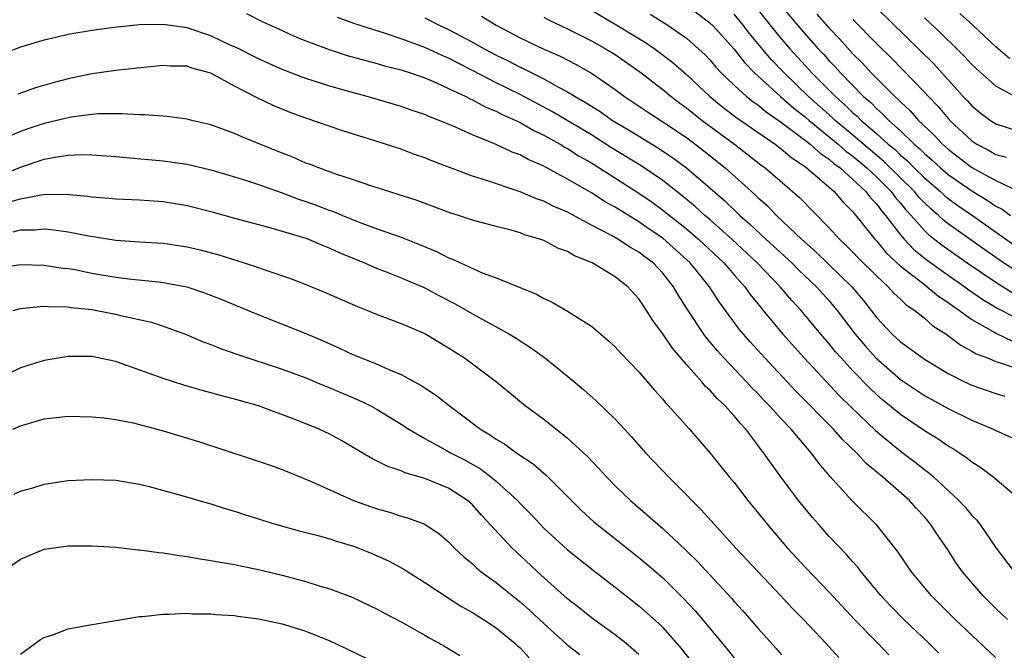
# Model space of a CAD drawing. Units: inches. Extents: x 2670000 to 2673000, y 1551000 to 1554000.
# Drawn here: x 2670777 to 2670860, y 1551810 to 1551863 of the extents above; entities that cross this region are included whole.
import ezdxf

# ---------------------------------------------------------------- set-up
doc = ezdxf.new("R2010")
doc.units = ezdxf.units.IN
doc.header["$MEASUREMENT"] = 0
doc.layers.add('LD26701551_2ft', color=143, linetype='Continuous')

msp = doc.modelspace()

# ---------------------------------------------------------------- linework, layer by layer
at = {"layer": 'LD26701551_2ft'}
for points, elevation in [([(2670825, 1551864.262), (2670827, 1551863.104), (2670829.564, 1551861.564), (2670830.377, 1551861), (2670831.863, 1551859.863), (2670833, 1551858.846), (2670834.968, 1551857), (2670836.089, 1551856.089), (2670837.221, 1551855.222), (2670840.443, 1551853), (2670841, 1551852.577), (2670841.843, 1551851.843), (2670843, 1551851.086), (2670845, 1551849.377), (2670845.43, 1551849), (2670846.143, 1551848.143), (2670847, 1551847.304), (2670848.83, 1551845), (2670849, 1551844.824), (2670849.825, 1551843.826), (2670851, 1551842.741), (2670852.134, 1551841.866), (2670853, 1551841.173), (2670853.245, 1551841), (2670854.19, 1551840.19), (2670855, 1551839.678), (2670855.383, 1551839.382), (2670855.967, 1551839), (2670857, 1551838.242), (2670858.733, 1551837.268), (2670859, 1551837.102), (2670860.409, 1551836.409)], 8444), ([(2670833, 1551864.722), (2670835, 1551863.188), (2670835.187, 1551863), (2670837, 1551860.994), (2670837.865, 1551859.866), (2670838.717, 1551859), (2670840.904, 1551857), (2670842.022, 1551856.022), (2670843, 1551855.267), (2670843.301, 1551855), (2670845.753, 1551853), (2670846.407, 1551852.408), (2670847, 1551851.981), (2670848.164, 1551851), (2670849, 1551850.211), (2670850.202, 1551849), (2670850.536, 1551848.536), (2670851, 1551848.017), (2670851.455, 1551847.455), (2670851.887, 1551847), (2670853, 1551845.726), (2670853.371, 1551845.371), (2670854.485, 1551844.485), (2670856.599, 1551843), (2670859, 1551841.369), (2670860.456, 1551840.456)], 8440), ([(2670838.693, 1551864.693), (2670840.043, 1551863), (2670841, 1551861.828), (2670841.71, 1551861), (2670843, 1551859.592), (2670843.544, 1551859), (2670845.522, 1551857), (2670846.315, 1551856.315), (2670847, 1551855.639), (2670847.346, 1551855.346), (2670847.677, 1551855), (2670849, 1551853.872), (2670849.969, 1551853), (2670850.534, 1551852.534), (2670851, 1551852.081), (2670851.588, 1551851.587), (2670852.153, 1551851), (2670853, 1551850.157), (2670854.349, 1551849), (2670854.682, 1551848.682), (2670855, 1551848.421), (2670855.826, 1551847.826), (2670857.039, 1551847), (2670861, 1551844.178)], 8436), ([(2670841, 1551864.598), (2670842.638, 1551862.639), (2670844.095, 1551861), (2670844.536, 1551860.536), (2670845, 1551860.011), (2670845.499, 1551859.499), (2670845.938, 1551859), (2670847.887, 1551857), (2670848.489, 1551856.49), (2670849, 1551855.957), (2670849.517, 1551855.517), (2670850.001, 1551855), (2670851, 1551854.113), (2670852.155, 1551853), (2670852.614, 1551852.614), (2670853, 1551852.214), (2670853.652, 1551851.652), (2670854.344, 1551851), (2670855, 1551850.436), (2670857, 1551849.057), (2670858.286, 1551848.286), (2670859, 1551847.788), (2670859.53, 1551847.53), (2670860.247, 1551847)], 8434), ([(2670849, 1551864.454), (2670853.77, 1551859.77), (2670856.27, 1551857), (2670856.632, 1551856.632), (2670857, 1551856.216), (2670857.668, 1551855.668), (2670858.564, 1551855), (2670859, 1551854.718), (2670861, 1551854.065)], 8428), ([(2670795.988, 1551863.988), (2670797.331, 1551863.331), (2670799, 1551862.569), (2670800.06, 1551862.06), (2670801, 1551861.681), (2670802.952, 1551860.952), (2670804.47, 1551860.47), (2670806.026, 1551860.026), (2670807, 1551859.784), (2670807.597, 1551859.598), (2670809, 1551859.254), (2670809.184, 1551859.184), (2670809.792, 1551859), (2670811, 1551858.577), (2670811.728, 1551858.272), (2670814.445, 1551857), (2670814.803, 1551856.803), (2670815, 1551856.727), (2670816.113, 1551856.113), (2670817, 1551855.766), (2670817.497, 1551855.497), (2670818.645, 1551855), (2670819, 1551854.827), (2670820.151, 1551854.151), (2670821, 1551853.765), (2670822.371, 1551853), (2670822.755, 1551852.755), (2670823, 1551852.633), (2670823.988, 1551851.988), (2670825, 1551851.412), (2670829, 1551848.863), (2670830.101, 1551848.101), (2670831, 1551847.453), (2670833, 1551845.861), (2670834.007, 1551845), (2670836.143, 1551843), (2670837, 1551841.998), (2670837.9, 1551841), (2670838.35, 1551840.35), (2670839.242, 1551839.242), (2670839.457, 1551839), (2670841.108, 1551837), (2670842.889, 1551835), (2670845.844, 1551831.844), (2670846.85, 1551830.85), (2670848.903, 1551828.903), (2670851, 1551827.17), (2670852.233, 1551826.233), (2670853, 1551825.619), (2670853.362, 1551825.362), (2670853.78, 1551825), (2670855.912, 1551823), (2670856.431, 1551822.431), (2670857, 1551821.735), (2670857.372, 1551821.372), (2670857.66, 1551821), (2670859.051, 1551819), (2670860.564, 1551817)], 8454), ([(2670861.115, 1551823), (2670858.759, 1551825), (2670857.754, 1551825.754), (2670857, 1551826.22), (2670856.578, 1551826.578), (2670855.948, 1551827), (2670855.371, 1551827.371), (2670855, 1551827.577), (2670854.164, 1551828.165), (2670853, 1551828.878), (2670851, 1551830.243), (2670849.487, 1551831.487), (2670849, 1551831.912), (2670848.434, 1551832.434), (2670847, 1551833.917), (2670846, 1551835), (2670845.531, 1551835.531), (2670845, 1551836.202), (2670844.301, 1551837), (2670842.644, 1551839), (2670841.851, 1551839.851), (2670840.876, 1551841), (2670838.949, 1551843), (2670836.81, 1551845), (2670835, 1551846.613), (2670834.544, 1551847), (2670833.739, 1551847.739), (2670832.645, 1551848.645), (2670831, 1551849.93), (2670829.175, 1551851.175), (2670826.7, 1551852.7), (2670825, 1551853.768), (2670821.725, 1551855.725), (2670819, 1551857.162), (2670817, 1551858.16), (2670815, 1551859.205), (2670813.8, 1551859.8), (2670813, 1551860.225), (2670812.451, 1551860.452), (2670811, 1551861.127), (2670809, 1551861.863), (2670807.694, 1551862.307), (2670805.117, 1551863.117), (2670803.664, 1551863.664)], 8452), ([(2670811, 1551863.631), (2670812.202, 1551863), (2670813, 1551862.635), (2670815, 1551861.584), (2670816.032, 1551861), (2670817, 1551860.483), (2670817.996, 1551859.996), (2670819, 1551859.464), (2670819.324, 1551859.324), (2670821, 1551858.484), (2670822.172, 1551857.828), (2670823, 1551857.401), (2670823.638, 1551857), (2670824.508, 1551856.508), (2670825, 1551856.183), (2670825.732, 1551855.731), (2670826.775, 1551855), (2670828.172, 1551854.172), (2670830.657, 1551852.657), (2670831.851, 1551851.851), (2670833, 1551850.992), (2670835, 1551849.28), (2670836.219, 1551848.219), (2670837.489, 1551847), (2670838.298, 1551846.298), (2670839.665, 1551845), (2670841.846, 1551843), (2670842.423, 1551842.423), (2670843.926, 1551841), (2670845, 1551839.8), (2670845.372, 1551839.372), (2670845.664, 1551839), (2670847.171, 1551837), (2670848.012, 1551836.012), (2670848.92, 1551835), (2670851, 1551833.19), (2670853, 1551831.842), (2670855, 1551830.735), (2670857, 1551829.753), (2670858.795, 1551829), (2670859, 1551828.895), (2670860.32, 1551828.32)], 8450), ([(2670815.763, 1551863.764), (2670816.991, 1551863), (2670819, 1551861.948), (2670821, 1551861), (2670822.39, 1551860.39), (2670823.71, 1551859.709), (2670825, 1551858.977), (2670827, 1551857.594), (2670827.79, 1551857), (2670829.71, 1551855.71), (2670831, 1551854.888), (2670833, 1551853.545), (2670834.445, 1551852.445), (2670836.244, 1551851), (2670838.754, 1551848.753), (2670839, 1551848.504), (2670839.8, 1551847.799), (2670840.571, 1551847), (2670842.683, 1551845), (2670843.911, 1551843.912), (2670846.906, 1551841), (2670847.857, 1551839.857), (2670848.534, 1551839), (2670849, 1551838.38), (2670850.296, 1551837), (2670851, 1551836.347), (2670851.793, 1551835.793), (2670853, 1551834.891), (2670855, 1551833.694), (2670856.384, 1551833), (2670857, 1551832.713), (2670859, 1551832.012), (2670859.775, 1551831.775)], 8448), ([(2670821, 1551863.684), (2670821.441, 1551863.441), (2670823, 1551862.698), (2670825, 1551861.689), (2670826.244, 1551861), (2670827, 1551860.533), (2670829.087, 1551859.087), (2670831, 1551857.594), (2670831.709, 1551857), (2670832.446, 1551856.446), (2670833, 1551856.058), (2670833.579, 1551855.579), (2670834.321, 1551855), (2670837.029, 1551853), (2670839.263, 1551851.263), (2670839.624, 1551851), (2670842.5, 1551848.5), (2670845, 1551845.963), (2670845.857, 1551845), (2670846.451, 1551844.452), (2670847, 1551843.902), (2670847.436, 1551843.435), (2670849, 1551841.874), (2670849.96, 1551841), (2670850.445, 1551840.445), (2670851, 1551839.937), (2670851.471, 1551839.471), (2670852.199, 1551839), (2670853, 1551838.348), (2670853.707, 1551837.707), (2670854.845, 1551837), (2670856.067, 1551836.067), (2670857, 1551835.579), (2670857.355, 1551835.355), (2670858.3, 1551835), (2670859, 1551834.711), (2670859.399, 1551834.601), (2670861, 1551834.037)], 8446), ([(2670829.941, 1551863.941), (2670831.433, 1551863), (2670833, 1551861.912), (2670834.043, 1551861), (2670834.539, 1551860.539), (2670835, 1551860.054), (2670835.48, 1551859.479), (2670835.927, 1551859), (2670837, 1551857.963), (2670838.053, 1551857), (2670838.584, 1551856.584), (2670839, 1551856.301), (2670839.709, 1551855.709), (2670841, 1551854.822), (2670843, 1551853.313), (2670843.395, 1551853), (2670844.228, 1551852.228), (2670845, 1551851.725), (2670845.381, 1551851.381), (2670845.909, 1551851), (2670847, 1551850.025), (2670848.093, 1551849), (2670848.477, 1551848.477), (2670849, 1551847.939), (2670849.393, 1551847.393), (2670849.744, 1551847), (2670851, 1551845.351), (2670851.3, 1551845), (2670852.124, 1551844.124), (2670853.231, 1551843.231), (2670855, 1551841.96), (2670856.394, 1551841), (2670856.736, 1551840.736), (2670857.919, 1551839.918), (2670859.174, 1551839.174), (2670861.826, 1551837.826)], 8442), ([(2670861, 1551842.126), (2670859.65, 1551843), (2670858.094, 1551844.094), (2670855, 1551846.3), (2670854.608, 1551846.608), (2670854.198, 1551847), (2670853.541, 1551847.541), (2670853, 1551848.056), (2670852.54, 1551848.54), (2670852.168, 1551849), (2670849.576, 1551851.576), (2670848.482, 1551852.482), (2670847, 1551853.755), (2670845.507, 1551855), (2670845.252, 1551855.251), (2670843.271, 1551857), (2670841.202, 1551859), (2670840.125, 1551860.125), (2670838.304, 1551862.304), (2670837.772, 1551863), (2670837, 1551863.931)], 8438), ([(2670843.945, 1551863.945), (2670845, 1551862.747), (2670845.861, 1551861.861), (2670847, 1551860.603), (2670847.802, 1551859.802), (2670848.535, 1551859), (2670849, 1551858.524), (2670850.521, 1551857), (2670850.78, 1551856.78), (2670851, 1551856.544), (2670851.804, 1551855.804), (2670852.519, 1551855), (2670853.792, 1551853.792), (2670854.516, 1551853), (2670855, 1551852.565), (2670857, 1551851.03), (2670859, 1551849.928), (2670861, 1551848.97)], 8432), ([(2670847, 1551863.496), (2670849, 1551861.445), (2670850.232, 1551860.232), (2670853, 1551857.378), (2670853.341, 1551857), (2670854.16, 1551856.16), (2670855, 1551855.149), (2670855.14, 1551855), (2670857, 1551853.272), (2670857.418, 1551853), (2670858.458, 1551852.458), (2670859, 1551852.134), (2670859.898, 1551851.898)], 8430), ([(2670860.86, 1551856.86), (2670859, 1551857.875), (2670857.352, 1551859.352), (2670857, 1551859.703), (2670856.377, 1551860.377), (2670855.766, 1551861), (2670854.363, 1551862.364), (2670853, 1551863.633)], 8426), ([(2670860.185, 1551860.185), (2670859, 1551861.188), (2670857.075, 1551863), (2670855.995, 1551863.995)], 8424), ([(2670859.993, 1551813), (2670859, 1551813.924), (2670857.904, 1551815), (2670856.212, 1551817), (2670855.715, 1551817.715), (2670854.88, 1551819), (2670854.102, 1551820.103), (2670853.529, 1551821), (2670853, 1551821.626), (2670852.34, 1551822.34), (2670851.764, 1551823), (2670849.488, 1551825), (2670849.21, 1551825.21), (2670849, 1551825.4), (2670848.117, 1551826.117), (2670847.32, 1551827), (2670846.127, 1551828.126), (2670845.356, 1551829), (2670842.2, 1551832.2), (2670839.573, 1551835), (2670838.353, 1551836.352), (2670837.434, 1551837.434), (2670835.738, 1551839.738), (2670834.945, 1551841), (2670833.321, 1551843), (2670831, 1551845.08), (2670829.855, 1551845.855), (2670829, 1551846.461), (2670827, 1551847.686), (2670826.148, 1551848.148), (2670825, 1551848.888), (2670823, 1551850.048), (2670821, 1551851.14), (2670819.693, 1551851.693), (2670819, 1551852.091), (2670818.33, 1551852.33), (2670817, 1551852.974), (2670815, 1551853.773), (2670813.583, 1551854.417), (2670812.753, 1551854.753), (2670812.195, 1551855), (2670811.327, 1551855.327), (2670811, 1551855.485), (2670809.86, 1551855.86), (2670809, 1551856.172), (2670806.158, 1551857), (2670805, 1551857.311), (2670803, 1551857.888), (2670801, 1551858.524), (2670799, 1551859.281), (2670797, 1551860.175), (2670795.119, 1551861.119), (2670794.691, 1551861.309), (2670793, 1551862.116), (2670791, 1551862.785), (2670789, 1551863.063), (2670787, 1551863.027), (2670785.146, 1551862.854), (2670783.38, 1551862.62), (2670781.65, 1551862.35), (2670781, 1551862.214), (2670779.959, 1551861.959), (2670779, 1551861.758), (2670778.41, 1551861.59), (2670777, 1551861.16), (2670775, 1551860.398)], 8456), ([(2670859, 1551809.769), (2670855.58, 1551813), (2670853.58, 1551815), (2670851.914, 1551817), (2670850.749, 1551818.749), (2670849, 1551820.943), (2670846.906, 1551823), (2670845.061, 1551825.062), (2670844.136, 1551826.136), (2670843.515, 1551827), (2670843, 1551827.573), (2670841.791, 1551829), (2670841, 1551829.837), (2670839.953, 1551831), (2670839.481, 1551831.481), (2670839, 1551832.004), (2670838.499, 1551832.499), (2670838.046, 1551833), (2670836.138, 1551835), (2670835.598, 1551835.598), (2670835, 1551836.332), (2670834.688, 1551836.688), (2670834.459, 1551837), (2670833.082, 1551839.082), (2670832.306, 1551840.306), (2670831.914, 1551841), (2670831, 1551842.134), (2670830.185, 1551843), (2670829.502, 1551843.502), (2670829, 1551843.905), (2670828.295, 1551844.295), (2670827.235, 1551845), (2670826.694, 1551845.306), (2670825, 1551846.183), (2670823, 1551847.259), (2670821.779, 1551847.778), (2670821, 1551848.184), (2670820.385, 1551848.385), (2670819, 1551848.976), (2670816.013, 1551849.987), (2670815, 1551850.3), (2670811.586, 1551851.586), (2670811, 1551851.834), (2670810.138, 1551852.138), (2670809, 1551852.564), (2670807.681, 1551853), (2670804.107, 1551854.107), (2670801, 1551855.174), (2670799.663, 1551855.663), (2670798.246, 1551856.246), (2670796.908, 1551856.908), (2670795, 1551857.886), (2670793, 1551858.961), (2670791.403, 1551859.403), (2670791, 1551859.552), (2670789.57, 1551859.57), (2670789, 1551859.602), (2670785.226, 1551859.226), (2670783, 1551858.92), (2670781, 1551858.488), (2670779.82, 1551858.18), (2670778.266, 1551857.734), (2670776.784, 1551857.216)], 8458), ([(2670854.191, 1551810.191), (2670853.387, 1551811), (2670851.283, 1551813), (2670850.15, 1551814.15), (2670849.346, 1551815), (2670847.679, 1551817), (2670847.395, 1551817.395), (2670847, 1551817.83), (2670846.464, 1551818.464), (2670845, 1551819.99), (2670844.091, 1551821), (2670843.584, 1551821.584), (2670842.423, 1551823), (2670840.918, 1551825), (2670840.108, 1551826.108), (2670839.498, 1551827), (2670839.269, 1551827.269), (2670839, 1551827.653), (2670837.984, 1551829), (2670837.502, 1551829.502), (2670837, 1551830.136), (2670836.222, 1551831), (2670835.586, 1551831.586), (2670835, 1551832.261), (2670834.61, 1551832.61), (2670834.3, 1551833), (2670833, 1551834.452), (2670831.818, 1551835.818), (2670831, 1551837.034), (2670830.159, 1551838.159), (2670829.647, 1551839), (2670829.38, 1551839.38), (2670829, 1551839.968), (2670828.06, 1551841), (2670827.456, 1551841.455), (2670827, 1551841.83), (2670825.069, 1551843), (2670823.589, 1551843.588), (2670823, 1551843.949), (2670822.226, 1551844.226), (2670821, 1551844.877), (2670820.668, 1551845), (2670819.376, 1551845.376), (2670819, 1551845.529), (2670818.251, 1551845.748), (2670817, 1551846.061), (2670815, 1551846.608), (2670813.824, 1551847), (2670813.192, 1551847.192), (2670810.271, 1551848.271), (2670808.766, 1551848.767), (2670807.977, 1551849), (2670806.535, 1551849.465), (2670805, 1551849.995), (2670803.52, 1551850.48), (2670802.077, 1551851), (2670801.304, 1551851.304), (2670801, 1551851.407), (2670799.888, 1551851.888), (2670799, 1551852.225), (2670795.62, 1551853.62), (2670795, 1551853.905), (2670793, 1551854.62), (2670791.39, 1551855), (2670791, 1551855.108), (2670789.326, 1551855.326), (2670787.46, 1551855.46), (2670787, 1551855.45), (2670785.554, 1551855.554), (2670783.538, 1551855.538), (2670783, 1551855.491), (2670781.262, 1551855.262), (2670781, 1551855.213), (2670779, 1551854.734), (2670777.695, 1551854.305), (2670777, 1551854.049), (2670776.254, 1551853.746)], 8460), ([(2670775.545, 1551850.455), (2670777, 1551851.06), (2670779, 1551851.726), (2670779.911, 1551851.911), (2670781, 1551852.066), (2670782.12, 1551852.12), (2670783, 1551852.107), (2670785, 1551851.967), (2670785.875, 1551851.875), (2670789, 1551851.604), (2670791, 1551851.311), (2670793, 1551850.838), (2670795, 1551850.255), (2670796.084, 1551849.916), (2670797, 1551849.604), (2670799, 1551848.899), (2670800.379, 1551848.379), (2670801, 1551848.18), (2670801.868, 1551847.868), (2670803, 1551847.425), (2670803.319, 1551847.319), (2670804.065, 1551847), (2670805.625, 1551846.374), (2670807, 1551845.868), (2670809, 1551845.158), (2670810.553, 1551844.553), (2670811.966, 1551843.966), (2670813, 1551843.434), (2670813.324, 1551843.324), (2670813.996, 1551843), (2670815.82, 1551842.18), (2670817, 1551841.743), (2670820.376, 1551840.376), (2670821, 1551840.016), (2670821.707, 1551839.707), (2670823, 1551838.947), (2670825, 1551837.673), (2670825.785, 1551837), (2670826.452, 1551836.453), (2670827, 1551835.944), (2670827.441, 1551835.441), (2670829, 1551833.836), (2670830.3, 1551832.3), (2670831, 1551831.526), (2670831.227, 1551831.227), (2670831.456, 1551831), (2670833.243, 1551829), (2670835, 1551826.991), (2670836.587, 1551825), (2670837, 1551824.508), (2670838.166, 1551823), (2670839.434, 1551821.434), (2670839.787, 1551821), (2670841.485, 1551819), (2670843, 1551817.361), (2670845, 1551815.293), (2670847.133, 1551813), (2670849.094, 1551811), (2670850.025, 1551810.025)], 8462), ([(2670776.17, 1551848.17), (2670777, 1551848.394), (2670778.724, 1551848.724), (2670779, 1551848.749), (2670780.783, 1551848.783), (2670782.625, 1551848.625), (2670783, 1551848.561), (2670784.454, 1551848.454), (2670785, 1551848.391), (2670787, 1551848.308), (2670789, 1551848.17), (2670791, 1551847.84), (2670793, 1551847.329), (2670795, 1551846.765), (2670797, 1551846.223), (2670798.044, 1551845.956), (2670801, 1551845.08), (2670801.212, 1551845), (2670802.455, 1551844.455), (2670803, 1551844.253), (2670803.848, 1551843.848), (2670805.914, 1551843), (2670807, 1551842.528), (2670807.748, 1551842.252), (2670809, 1551841.759), (2670811, 1551840.9), (2670812.238, 1551840.238), (2670813.556, 1551839.556), (2670815, 1551838.711), (2670818.114, 1551837), (2670818.669, 1551836.669), (2670819, 1551836.444), (2670819.891, 1551835.891), (2670821.045, 1551835.045), (2670823, 1551833.464), (2670824.348, 1551832.348), (2670825.403, 1551831.403), (2670827, 1551829.839), (2670827.414, 1551829.414), (2670827.777, 1551829), (2670828.374, 1551828.374), (2670829.591, 1551827), (2670831.488, 1551825), (2670833, 1551823.483), (2670833.45, 1551823), (2670834.233, 1551822.233), (2670835.332, 1551821), (2670837.157, 1551819), (2670839.013, 1551817), (2670840.914, 1551815), (2670841.919, 1551813.918), (2670842.83, 1551813), (2670844.723, 1551811), (2670845.801, 1551809.801)], 8464), ([(2670776.388, 1551845.612), (2670777, 1551845.785), (2670778.21, 1551845.79), (2670779, 1551845.864), (2670779.793, 1551845.793), (2670781, 1551845.608), (2670782.731, 1551845.269), (2670785, 1551844.923), (2670787, 1551844.782), (2670789, 1551844.663), (2670790.452, 1551844.452), (2670791, 1551844.365), (2670792.098, 1551844.098), (2670793.669, 1551843.669), (2670795.803, 1551843), (2670797, 1551842.602), (2670797.623, 1551842.377), (2670799.693, 1551841.693), (2670801, 1551841.191), (2670802.549, 1551840.549), (2670805.326, 1551839.326), (2670806.165, 1551839), (2670807, 1551838.651), (2670809, 1551837.911), (2670811, 1551837.059), (2670813, 1551835.856), (2670813.51, 1551835.509), (2670814.322, 1551835), (2670815, 1551834.512), (2670817.023, 1551833), (2670819.444, 1551831), (2670821, 1551829.844), (2670823, 1551828.258), (2670824.689, 1551826.688), (2670825.668, 1551825.668), (2670826.265, 1551825), (2670827, 1551824.247), (2670828.297, 1551823), (2670829.757, 1551821.757), (2670830.592, 1551821), (2670831, 1551820.655), (2670832.886, 1551818.886), (2670833.897, 1551817.897), (2670835, 1551816.712), (2670836.781, 1551814.781), (2670837, 1551814.519), (2670837.726, 1551813.726), (2670838.664, 1551812.664), (2670839, 1551812.26), (2670840.543, 1551810.543), (2670841, 1551810.013)], 8466), ([(2670775.382, 1551842.618), (2670777, 1551842.867), (2670779, 1551842.817), (2670780.571, 1551842.571), (2670781, 1551842.53), (2670781.566, 1551842.434), (2670783, 1551842.151), (2670785, 1551841.807), (2670786.363, 1551841.637), (2670788.605, 1551841.395), (2670789, 1551841.365), (2670790.978, 1551840.978), (2670792.482, 1551840.482), (2670793.926, 1551839.926), (2670796.746, 1551838.747), (2670801, 1551837.065), (2670802.455, 1551836.456), (2670803.834, 1551835.834), (2670805, 1551835.274), (2670805.654, 1551835), (2670807, 1551834.473), (2670807.967, 1551834.033), (2670809, 1551833.622), (2670810.694, 1551832.694), (2670811.903, 1551831.903), (2670813.046, 1551831), (2670815.675, 1551829), (2670816.512, 1551828.512), (2670817, 1551828.162), (2670817.735, 1551827.735), (2670818.729, 1551827), (2670820.098, 1551826.098), (2670821, 1551825.296), (2670821.165, 1551825.165), (2670823.32, 1551823), (2670824.171, 1551822.171), (2670825.218, 1551821.218), (2670825.467, 1551821), (2670829, 1551818.203), (2670829.658, 1551817.658), (2670831, 1551816.488), (2670832.761, 1551814.761), (2670833.723, 1551813.723), (2670834.34, 1551813), (2670835.999, 1551811), (2670837, 1551809.768)], 8468), ([(2670776.373, 1551839), (2670777, 1551839.177), (2670777.179, 1551839.179), (2670779, 1551839.357), (2670779.321, 1551839.321), (2670781, 1551839.3), (2670781.254, 1551839.254), (2670783, 1551839.07), (2670783.413, 1551839), (2670785, 1551838.696), (2670785.412, 1551838.588), (2670788.014, 1551838.014), (2670789, 1551837.674), (2670790.865, 1551837), (2670792.37, 1551836.371), (2670793, 1551836.144), (2670793.805, 1551835.805), (2670795.285, 1551835.285), (2670799, 1551834.068), (2670801, 1551833.318), (2670802.633, 1551832.633), (2670803, 1551832.495), (2670805.456, 1551831.456), (2670806.386, 1551831), (2670807, 1551830.664), (2670809, 1551829.44), (2670809.664, 1551829), (2670811, 1551828.236), (2670812.691, 1551827.309), (2670813.216, 1551827), (2670814.387, 1551826.387), (2670815.666, 1551825.666), (2670816.555, 1551825), (2670817, 1551824.631), (2670818.782, 1551823), (2670819, 1551822.76), (2670819.874, 1551821.874), (2670820.685, 1551821), (2670821, 1551820.683), (2670823, 1551818.867), (2670825.153, 1551817.153), (2670827, 1551815.725), (2670829, 1551814.15), (2670830.664, 1551812.664), (2670831, 1551812.308), (2670832.539, 1551810.539), (2670833.756, 1551809)], 8470), ([(2670829, 1551810.042), (2670827.89, 1551811), (2670827, 1551811.703), (2670825, 1551813.123), (2670823.976, 1551813.976), (2670823, 1551814.74), (2670820.475, 1551817), (2670819, 1551818.387), (2670818.672, 1551818.672), (2670818.339, 1551819), (2670815.769, 1551821.769), (2670815, 1551822.637), (2670814.596, 1551823), (2670813, 1551824.035), (2670811, 1551824.867), (2670809.345, 1551825.345), (2670809, 1551825.51), (2670807.872, 1551825.872), (2670807, 1551826.33), (2670806.539, 1551826.539), (2670804.019, 1551828.02), (2670803, 1551828.59), (2670802.124, 1551829), (2670800.229, 1551829.771), (2670797, 1551830.973), (2670795.416, 1551831.416), (2670795, 1551831.545), (2670793.828, 1551831.829), (2670793, 1551832.073), (2670792.265, 1551832.265), (2670790.724, 1551832.725), (2670789, 1551833.268), (2670785.454, 1551834.546), (2670785, 1551834.696), (2670783, 1551835.117), (2670781, 1551835.128), (2670779, 1551834.791), (2670777, 1551834.17), (2670775, 1551833.218)], 8472), ([(2670776.342, 1551829), (2670777, 1551829.297), (2670779, 1551829.878), (2670780.004, 1551830.004), (2670781, 1551830.101), (2670783, 1551830.061), (2670784.042, 1551829.958), (2670785, 1551829.824), (2670786.463, 1551829.538), (2670787, 1551829.411), (2670789, 1551828.869), (2670791.958, 1551827.958), (2670796.487, 1551826.487), (2670797.977, 1551825.977), (2670799, 1551825.604), (2670801.331, 1551824.669), (2670805.006, 1551823), (2670807, 1551822.301), (2670808.028, 1551822.028), (2670809, 1551821.699), (2670809.547, 1551821.547), (2670810.989, 1551821), (2670812.197, 1551820.196), (2670813, 1551819.514), (2670813.493, 1551819), (2670814.271, 1551818.271), (2670815, 1551817.666), (2670815.331, 1551817.332), (2670815.743, 1551817), (2670817, 1551816.094), (2670818.335, 1551815), (2670819, 1551814.477), (2670819.784, 1551813.784), (2670821, 1551812.644), (2670822.922, 1551810.922), (2670824.041, 1551810.041)], 8474), ([(2670776.464, 1551823.536), (2670777, 1551823.787), (2670777.958, 1551824.042), (2670779, 1551824.381), (2670781, 1551824.677), (2670783, 1551824.776), (2670785, 1551824.705), (2670787, 1551824.381), (2670787.817, 1551824.183), (2670790.569, 1551823.431), (2670792.006, 1551823), (2670793, 1551822.726), (2670794.299, 1551822.299), (2670795, 1551822.119), (2670795.821, 1551821.821), (2670797, 1551821.467), (2670797.345, 1551821.345), (2670798.447, 1551821), (2670800.443, 1551820.443), (2670801.925, 1551820.075), (2670803, 1551819.777), (2670803.58, 1551819.58), (2670805, 1551819.169), (2670805.451, 1551819), (2670806.55, 1551818.55), (2670807.933, 1551817.933), (2670809.231, 1551817.231), (2670809.571, 1551817), (2670811, 1551816.115), (2670812.863, 1551814.862), (2670813, 1551814.787), (2670814.083, 1551814.083), (2670815, 1551813.589), (2670815.929, 1551813), (2670817, 1551812.289), (2670818.565, 1551811), (2670818.784, 1551810.785), (2670819, 1551810.603), (2670819.776, 1551809.776)], 8476), ([(2670775.473, 1551817), (2670777, 1551818.077), (2670779, 1551818.904), (2670779.601, 1551819), (2670781, 1551819.177), (2670783, 1551819.196), (2670785, 1551819.069), (2670786.855, 1551818.855), (2670787, 1551818.852), (2670788.616, 1551818.616), (2670789, 1551818.588), (2670790.367, 1551818.367), (2670791, 1551818.294), (2670792.101, 1551818.102), (2670793, 1551817.97), (2670793.813, 1551817.813), (2670795, 1551817.612), (2670795.498, 1551817.499), (2670797, 1551817.2), (2670799, 1551816.717), (2670801, 1551816.187), (2670802.194, 1551815.806), (2670803, 1551815.583), (2670804.872, 1551814.872), (2670806.235, 1551814.235), (2670807, 1551813.855), (2670807.55, 1551813.55), (2670809, 1551812.792), (2670811, 1551811.674), (2670811.421, 1551811.421), (2670812.707, 1551810.707), (2670813.953, 1551809.953)], 8478), ([(2670777, 1551810.061), (2670778.692, 1551811.308), (2670779, 1551811.476), (2670779.702, 1551811.702), (2670781, 1551812.201), (2670783, 1551812.579), (2670783.371, 1551812.629), (2670787, 1551813.235), (2670787.243, 1551813.243), (2670789, 1551813.452), (2670789.43, 1551813.43), (2670791, 1551813.517), (2670791.465, 1551813.465), (2670793, 1551813.463), (2670793.403, 1551813.403), (2670795, 1551813.314), (2670795.265, 1551813.265), (2670797, 1551813.06), (2670799, 1551812.633), (2670801, 1551812), (2670803, 1551811.183), (2670804.491, 1551810.491), (2670807, 1551809.288)], 8480)]:
    msp.add_lwpolyline(points, dxfattribs=dict(at, elevation=elevation))

doc.saveas('drawing.dxf')
